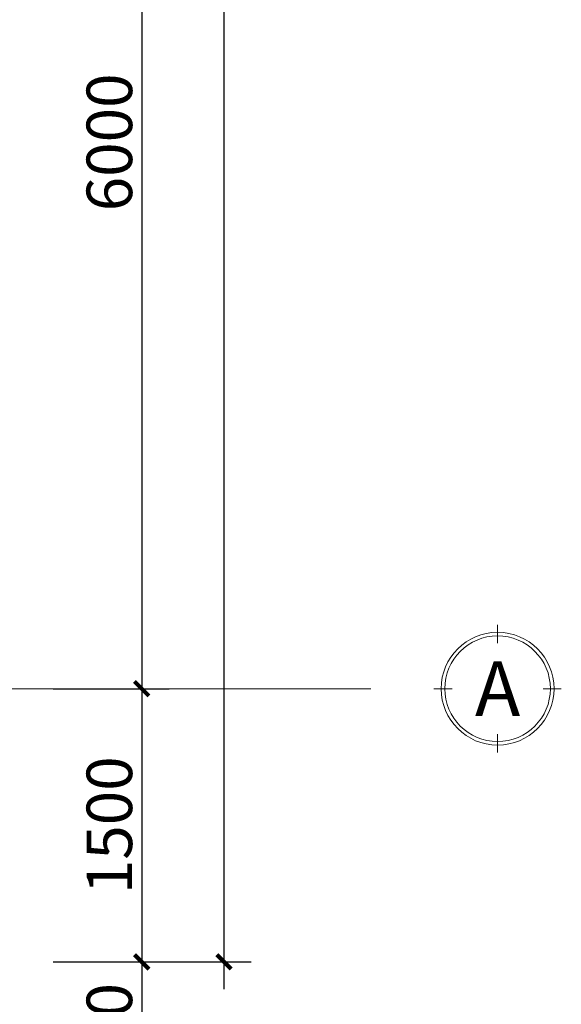
# Model space of a CAD drawing. Units: millimetres. Extents: x -45504 to 82139, y -35118 to 2148.
# Drawn here: x -29128 to -26152, y -21777 to -16370 of the extents above; entities that cross this region are included whole.
import ezdxf
from ezdxf.enums import TextEntityAlignment as Align

# ---------------------------------------------------------------- set-up
doc = ezdxf.new("R2010")
doc.units = ezdxf.units.MM
doc.header["$LTSCALE"] = 80
doc.header["$MEASUREMENT"] = 0
doc.layers.get('DEFPOINTS').update_dxf_attribs({"lineweight": 9})
doc.layers.add('DIM', color=8, linetype='Continuous', lineweight=5)
doc.layers.add('net-025', color=4, linetype='Continuous', lineweight=9)
doc.styles.get("Standard").update_dxf_attribs({"font": 'arial.ttf'})
doc.styles.add('thanh', font='times.ttf')
doc.dimstyles.new('100', dxfattribs={"dimscale": 2, "dimtxt": 250, "dimasz": 150, "dimexe": 150, "dimexo": 100, "dimgap": 50, "dimtad": 1, "dimdec": 0, "dimdsep": 46, "dimtxsty": 'Standard', "dimblk": 'ARCHTICK', "dimcen": 150, "dimdle": 150, "dimclrd": 2, "dimclre": 2, "dimclrt": 7, "dimadec": 0, "dimazin": 0, "dimtfac": 1, "dimtdec": 0, "dimtix": 1, "dimtmove": 2, "dimatfit": 3, "dimldrblk": 'ARCHTICK', "dimfxl": 0, "dimtolj": 1, "dimarcsym": 0})

# ---------------------------------------------------------------- blocks, each defined once
blk = doc.blocks.new('_ARCHTICK')
at = {"layer": 'net-025', "linetype": 'ByBlock', "const_width": 0.15}
blk.add_lwpolyline([(-0.265, -0.265), (0.265, 0.265)], dxfattribs=at)
blk = doc.blocks.new('*D53')
at = {"layer": 'DEFPOINTS', "color": 0, "transparency": 16777216}
for p in [(-29043.6, -20044), (-29043.6, -21544), (-28457.3, -21544)]:
    blk.add_point(p, dxfattribs=at)
at = {"layer": 'DIM', "color": 2, "lineweight": -2, "transparency": 16777216}
for p, q in [((-28457.3, -19894), (-28457.3, -21694)), ((-28943.6, -20044), (-28307.3, -20044)), ((-28943.6, -21544), (-28307.3, -21544))]:
    blk.add_line(p, q, dxfattribs=at)
at = {"layer": 'DIM', "color": 2, "lineweight": -2, "transparency": 16777216, "xscale": 150, "yscale": 150, "zscale": 150}
for p, rotation in [((-28457.3, -20044), 90), ((-28457.3, -21544), 270)]:
    blk.add_blockref('_ARCHTICK', p, dxfattribs=dict(at, rotation=rotation))
at = {"layer": 'DIM', "color": 7, "transparency": 16777216, "insert": (-28635, -20794), "char_height": 250, "attachment_point": 5, "rotation": 90}
blk.add_mtext('\\A1;1500', dxfattribs=at)
blk = doc.blocks.new('*D61')
at = {"layer": 'DEFPOINTS', "color": 0, "transparency": 16777216}
for p in [(-29043.6, -14044), (-29043.6, -20044), (-28457.3, -20044)]:
    blk.add_point(p, dxfattribs=at)
at = {"layer": 'DIM', "color": 2, "lineweight": -2, "transparency": 16777216}
for p, q in [((-28457.3, -13894), (-28457.3, -20194)), ((-28943.6, -14044), (-28307.3, -14044)), ((-28943.6, -20044), (-28307.3, -20044))]:
    blk.add_line(p, q, dxfattribs=at)
at = {"layer": 'DIM', "color": 2, "lineweight": -2, "transparency": 16777216, "xscale": 150, "yscale": 150, "zscale": 150}
for p, rotation in [((-28457.3, -14044), 90), ((-28457.3, -20044), 270)]:
    blk.add_blockref('_ARCHTICK', p, dxfattribs=dict(at, rotation=rotation))
at = {"layer": 'DIM', "color": 7, "transparency": 16777216, "insert": (-28635, -17044), "char_height": 250, "attachment_point": 5, "rotation": 90}
blk.add_mtext('\\A1;6000', dxfattribs=at)
blk = doc.blocks.new('*D62')
at = {"layer": 'DEFPOINTS', "color": 0, "transparency": 16777216}
for p in [(-29043.6, -21544), (-29043.6, -22344), (-28457.3, -22344)]:
    blk.add_point(p, dxfattribs=at)
at = {"layer": 'DIM', "color": 2, "lineweight": -2, "transparency": 16777216}
for p, q in [((-28457.3, -21394), (-28457.3, -22494)), ((-28943.6, -21544), (-28307.3, -21544)), ((-28943.6, -22344), (-28307.3, -22344))]:
    blk.add_line(p, q, dxfattribs=at)
at = {"layer": 'DIM', "color": 2, "lineweight": -2, "transparency": 16777216, "xscale": 150, "yscale": 150, "zscale": 150}
for p, rotation in [((-28457.3, -21544), 90), ((-28457.3, -22344), 270)]:
    blk.add_blockref('_ARCHTICK', p, dxfattribs=dict(at, rotation=rotation))
at = {"layer": 'DIM', "color": 7, "transparency": 16777216, "insert": (-28635, -21944), "char_height": 250, "attachment_point": 5, "rotation": 90}
blk.add_mtext('\\A1;800', dxfattribs=at)
blk = doc.blocks.new('*D63')
at = {"layer": 'DEFPOINTS', "color": 0, "transparency": 16777216}
for p in [(-29043.6, -8044), (-29043.6, -21544), (-28005.4, -21544)]:
    blk.add_point(p, dxfattribs=at)
at = {"layer": 'DIM', "color": 2, "lineweight": -2, "transparency": 16777216}
for p, q in [((-28005.4, -7894), (-28005.4, -21694)), ((-28943.6, -8044), (-27855.4, -8044)), ((-28943.6, -21544), (-27855.4, -21544))]:
    blk.add_line(p, q, dxfattribs=at)
at = {"layer": 'DIM', "color": 2, "lineweight": -2, "transparency": 16777216, "xscale": 150, "yscale": 150, "zscale": 150}
for p, rotation in [((-28005.4, -8044), 90), ((-28005.4, -21544), 270)]:
    blk.add_blockref('_ARCHTICK', p, dxfattribs=dict(at, rotation=rotation))
at = {"layer": 'DIM', "color": 7, "transparency": 16777216, "insert": (-28183.1, -14794), "char_height": 250, "attachment_point": 5, "rotation": 90}
blk.add_mtext('\\A1;13500', dxfattribs=at)
blk = doc.blocks.new('DINHVI')
at = {"layer": 'DIM'}
for p, q in [((-43349.9, -23987.8), (-43349.9, -24087.8)), ((-43699.9, -24337.8), (-43599.9, -24337.8)), ((-42999.9, -24337.8), (-43099.9, -24337.8)), ((-43349.9, -24587.8), (-43349.9, -24687.8))]:
    blk.add_line(p, q, dxfattribs=at)
for radius in [310, 290]:
    blk.add_circle((-43349.9, -24337.8), radius, dxfattribs=at)

msp = doc.modelspace()

# ---------------------------------------------------------------- linework, layer by layer
at = {"layer": 'DIM'}
msp.add_line((-39449.9, -20044), (-27199.3, -20044), dxfattribs=at)

# ---------------------------------------------------------------- block references
msp.add_blockref('DINHVI', (16847.6, 4293.8), dxfattribs=at)

# ---------------------------------------------------------------- texts
at = {"layer": 'DIM', "style": 'thanh'}
msp.add_attdef('A', text='', height=300, dxfattribs=at).set_placement((-26502.3, -20044), align=Align.MIDDLE_CENTER)

# ---------------------------------------------------------------- dimensions: what is measured, and where the dimension line sits
at = {"layer": 'DIM'}
for base, p1, p2, picture, middle in [((-28005.4, -21544), (-29043.6, -8044), (-29043.6, -21544), '*D63', (-28183.1, -14794)), ((-28457.3, -20044), (-29043.6, -14044), (-29043.6, -20044), '*D61', (-28635, -17044)), ((-28457.3, -21544), (-29043.6, -20044), (-29043.6, -21544), '*D53', (-28635, -20794)), ((-28457.3, -22344), (-29043.6, -21544), (-29043.6, -22344), '*D62', (-28635, -21944))]:
    dim = msp.add_linear_dim(base=base, p1=p1, p2=p2, angle=90, dimstyle='100', override={"dimscale": 1}, dxfattribs=at)
    dim.commit()
    dim.dimension.update_dxf_attribs({"geometry": picture, "text_midpoint": middle})

doc.saveas('drawing.dxf')
